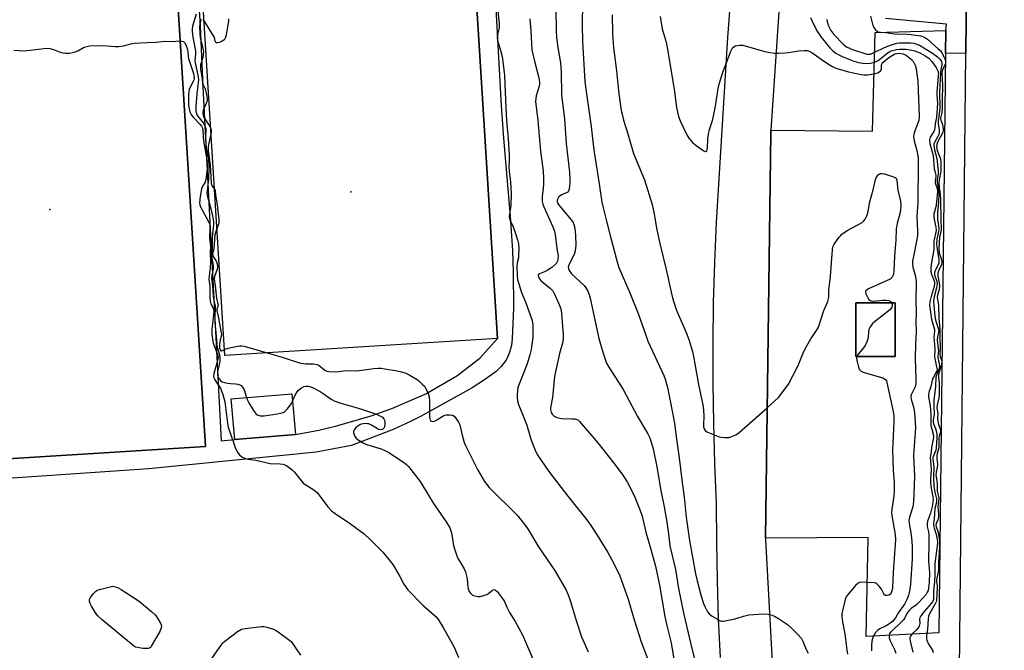
# Model space of a CAD drawing. Units: inches. Extents: x 1273760 to 1279760, y 481453 to 485454.
# Drawn here: x 1276376 to 1276746, y 482499 to 482736 of the extents above; entities that cross this region are included whole.
import ezdxf

# ---------------------------------------------------------------- set-up
doc = ezdxf.new("R2010")
doc.units = ezdxf.units.IN
doc.header["$MEASUREMENT"] = 0
for name, color, linetype in [('BLDG-Footprint', 5, 'Continuous'), ('CULTRL-Pad', 6, 'Continuous'), ('CULTRL-Track', 3, 'Continuous'), ('ELEV-Spot Elevation', 7, 'Continuous'), ('TRANS-Non Street Sidewalk', 7, 'Continuous'), ('TRANS-Parking Lot', 4, 'Continuous'), ('Undefined', 1, 'Continuous')]:
    doc.layers.add(name, color=color, linetype=linetype)

msp = doc.modelspace()

# ---------------------------------------------------------------- linework, layer by layer
at = {"layer": 'BLDG-Footprint'}
for points, elevation in [([(1276705.28, 482629.22), (1276705.25, 482609.03), (1276690.47, 482609.06), (1276690.5, 482629.24)], 318.24), ([(1276479.66, 482579.76), (1276456.84, 482577.82), (1276455.55, 482593.09), (1276478.36, 482595.03)], 331.78)]:
    msp.add_lwpolyline(points, close=True, dxfattribs=dict(at, elevation=elevation))
for points in [[(1276724.22, 482723.19, 316.81), (1276721.7, 482505.09, 316.81), (1276694.34, 482503.68, 316.81), (1276695.17, 482540.9, 316.81), (1276656.49, 482540.68, 316.81), (1276658.52, 482693.31, 316.81), (1276658.56, 482694.28, 316.81), (1276696.75, 482693.9, 316.81), (1276697.78, 482730.92, 316.81), (1276724.32, 482731.74, 316.81)], [(1276705.28, 482629.22, 316.81), (1276690.5, 482629.24, 316.81), (1276690.47, 482609.06, 316.81), (1276705.25, 482609.03, 316.81)]]:
    msp.add_polyline3d(points, close=True, dxfattribs=at)
at = {"layer": 'CULTRL-Pad'}
for points in [[(1276555.68, 482615.79), (1276453.14, 482609.41), (1276431.01, 482964.93), (1276533.55, 482971.31), (1276540.94, 482852.66)], [(1276445.88, 482575.21), (1276343.25, 482568.79), (1276336.74, 482657.13), (1276336.2, 482664.43), (1276324.78, 482819.51), (1276324.46, 482823.79), (1276322.17, 482854.87), (1276321.82, 482859.6), (1276314.57, 482958.04), (1276314.44, 482959.74), (1276400.69, 482963.99), (1276421.53, 482965)]]:
    msp.add_lwpolyline(points, close=True, dxfattribs=at)
at = {"layer": 'CULTRL-Track'}
msp.add_polyline3d([(1276729.09, 482454.42, 0), (1276731.89, 482723.1, 0), (1276732.15, 482748.86, 0), (1276732.9, 482820.82, 0), (1276733.05, 482835.09, 0), (1276733.24, 482852.99, 0), (1276753.3, 482852.44, 0)], dxfattribs=at)
at = {"layer": 'ELEV-Spot Elevation'}
for p in [(1276500.46, 482671, 327.66), (1276387.21, 482664.4, 333.65)]:
    msp.add_point(p, dxfattribs=at)
at = {"layer": 'TRANS-Non Street Sidewalk'}
for points in [[(1276428.8, 482972.52), (1276443.79, 482733.5), (1276444.82, 482710.54), (1276451.73, 482577.38), (1276456.84, 482577.82), (1276479.66, 482579.76), (1276488.43, 482581.34), (1276494.68, 482582.87), (1276508.11, 482586.72), (1276515.94, 482589.55), (1276528.68, 482594.96), (1276540.42, 482601.82), (1276549.03, 482608.38), (1276555.68, 482615.79), (1276540.94, 482852.66)], [(1276343.25, 482568.79), (1276445.88, 482575.21), (1276421.53, 482965)], [(1276550.88, 482815.59), (1276557.1, 482703.37), (1276557.95, 482691.21), (1276560.44, 482661.81), (1276561.3, 482648.8), (1276561.63, 482641.05), (1276561.71, 482627.31), (1276561.24, 482615.86), (1276560.89, 482613.26), (1276560.11, 482610.28), (1276559.38, 482608.47), (1276558.77, 482607.51), (1276557.05, 482605.28), (1276555.19, 482603.41), (1276550.46, 482599.97), (1276546.11, 482597.33), (1276526.68, 482586.49), (1276522.94, 482584.54), (1276516.48, 482581.6), (1276500.74, 482575.55), (1276487.44, 482573.07), (1276424.47, 482566.74), (1276351, 482561.8)], [(1276732.15, 482748.86), (1276731.89, 482723.1), (1276724.22, 482723.19), (1276724.32, 482731.74), (1276724.55, 482734.09), (1276701.6, 482736.24)]]:
    msp.add_lwpolyline(points, dxfattribs=at)
at = {"layer": 'TRANS-Parking Lot'}
for points in [[(1276694.36, 482930.62, 0), (1276683.11, 482902.86, 0), (1276669.08, 482860.23, 0), (1276667.97, 482841.15, 0), (1276666.66, 482818.59, 0), (1276666.62, 482817.91, 0), (1276666.16, 482809.96, 0), (1276665.15, 482792.52, 0), (1276658.56, 482694.28, 0), (1276658.52, 482693.31, 0), (1276656.49, 482540.68, 0), (1276656.48, 482540.12, 0), (1276660.36, 482468.78, 0)], [(1276639.59, 482495.8, 0), (1276638.88, 482510.26, 0), (1276638.4, 482524.72, 0), (1276638.14, 482539.2, 0), (1276638.11, 482553.67, 0), (1276637.45, 482568.79, 0), (1276637.01, 482583.91, 0), (1276636.79, 482599.04, 0), (1276636.78, 482614.17, 0), (1276636.99, 482629.3, 0), (1276637.42, 482644.42, 0), (1276638.07, 482659.54, 0), (1276642.34, 482729.04, 0), (1276649.98, 482829.78, 0)]]:
    msp.add_polyline3d(points, dxfattribs=at)
at = {"layer": 'Undefined'}
for points, elevation in [([(1276554.21, 482755.51), (1276556.34, 482734.25), (1276556.29, 482732.72), (1276555.71, 482730.25), (1276555.58, 482728.69), (1276555.8, 482727.55), (1276556.98, 482723.88), (1276557.41, 482721.94), (1276557.87, 482719.1), (1276558.32, 482714.75), (1276558.79, 482702.57), (1276559.12, 482697.89), (1276559.73, 482691.07), (1276560.05, 482684.98), (1276560.11, 482682.95), (1276560, 482680.34), (1276560.02, 482678.86), (1276560.52, 482674.75), (1276560.88, 482670.42), (1276560.71, 482665.7), (1276560.18, 482662.78), (1276560.12, 482661.64), (1276560.45, 482660.24), (1276561.58, 482657.88), (1276562.1, 482656.52), (1276563.22, 482652.9), (1276563.55, 482651.49), (1276563.65, 482649.72), (1276563.62, 482647.05), (1276563.52, 482646.17), (1276563.07, 482644.27), (1276562.97, 482642.87), (1276563.06, 482639.68), (1276563.26, 482637.99), (1276564.76, 482633.18), (1276566.35, 482629.3), (1276568.61, 482622.96), (1276568.87, 482621.89), (1276568.95, 482621.02), (1276568.92, 482616.28), (1276568.32, 482611.65), (1276567.82, 482609.68), (1276566.78, 482606.35), (1276563.35, 482597.35), (1276563.16, 482596.28), (1276563.07, 482594.59), (1276563.09, 482593.47), (1276563.25, 482592.39), (1276563.59, 482591.05), (1276564.15, 482589.47), (1276566.76, 482583.23), (1276567.8, 482579.35), (1276568.24, 482577.96), (1276569.85, 482573.8), (1276570.6, 482572.19), (1276575.05, 482565.84), (1276582.16, 482556.5), (1276588.83, 482548.17), (1276590.79, 482545.5), (1276593.21, 482541.78), (1276597.23, 482535.25), (1276599.47, 482531.22), (1276601.66, 482526.49), (1276604.78, 482517.72), (1276607.04, 482509.91), (1276609.75, 482501.69), (1276613.69, 482491.1)], 326), ([(1276587.65, 482742.16), (1276587.56, 482733.86), (1276587.6, 482727.65), (1276588.55, 482712.52), (1276588.88, 482709.69), (1276590.97, 482695.55), (1276591.67, 482688.85), (1276592.05, 482685.98), (1276593.97, 482674.08), (1276594.93, 482667.11), (1276595.41, 482664.97), (1276596.73, 482659.95), (1276598.01, 482654.65), (1276600.79, 482644.23), (1276601.31, 482642.56), (1276605.47, 482633.05), (1276608.64, 482625.28), (1276611.46, 482617.03), (1276612.28, 482614.84), (1276618.28, 482601.86), (1276618.85, 482600.19), (1276619.67, 482597.34), (1276620.69, 482592.44), (1276622.21, 482584.02), (1276622.89, 482578.8), (1276624.06, 482570.98), (1276624.99, 482562.69), (1276625.86, 482556.17), (1276626.69, 482548.63), (1276627.96, 482539.8), (1276630.18, 482527.28), (1276630.75, 482524.6), (1276632.26, 482518.82), (1276633.18, 482516.08), (1276633.75, 482514.75), (1276634.73, 482512.95), (1276635.45, 482512.07), (1276636.38, 482511.39), (1276638.41, 482510.18), (1276639.19, 482509.78), (1276639.99, 482509.52), (1276640.53, 482509.48), (1276641.37, 482509.57), (1276644.48, 482510.18), (1276645.86, 482510.55), (1276648.21, 482511.4), (1276650.19, 482511.8), (1276655.72, 482512.25), (1276657.47, 482512.15), (1276658.59, 482511.91), (1276659.9, 482511.32), (1276661.41, 482510.49), (1276664.76, 482508.16), (1276665.87, 482507.18), (1276668.64, 482504.46), (1276670, 482502.92), (1276670.53, 482501.93), (1276671.84, 482498.77), (1276672.54, 482497.38)], 320), ([(1276442.29, 482737.83), (1276441, 482733.37), (1276440.82, 482732.29), (1276440.8, 482731.5), (1276441.09, 482729.23), (1276442.05, 482724.07), (1276442.07, 482722.89), (1276441.88, 482720.37), (1276441.94, 482719.53), (1276442.92, 482714.96), (1276443.16, 482713.25), (1276442.58, 482707.95), (1276442.23, 482703.06), (1276442.21, 482701.34), (1276442.39, 482700.53), (1276442.74, 482699.79), (1276445.03, 482696.82), (1276445.72, 482695.54), (1276445.96, 482694.74), (1276445.83, 482691.55), (1276445.95, 482688.9), (1276446.23, 482686.87), (1276446.94, 482683.27), (1276447.09, 482680.27), (1276446.97, 482675.68), (1276446.76, 482673.7), (1276446.4, 482671.39), (1276446.37, 482670.37), (1276446.58, 482669.26), (1276448.26, 482663.3), (1276448.88, 482659.86), (1276448.86, 482658.65), (1276448.28, 482653.98), (1276448.33, 482649.94), (1276448.11, 482647.21), (1276448.17, 482646.08), (1276448.7, 482643.22), (1276448.76, 482642.14), (1276448.22, 482639.5), (1276448.09, 482638.35), (1276448.48, 482635.62), (1276448.71, 482631.65), (1276448.98, 482630.19), (1276449.53, 482627.99), (1276449.35, 482623.66), (1276449.34, 482621.91), (1276449.85, 482616.88), (1276450.05, 482613.68), (1276450.23, 482612.57), (1276451.1, 482609.66), (1276451.27, 482608.61), (1276451.17, 482607.2), (1276450.36, 482603.24), (1276450.29, 482602.12), (1276450.53, 482601.34), (1276450.95, 482600.62), (1276451.49, 482600), (1276452.15, 482599.57), (1276452.96, 482599.27), (1276454.11, 482599.02), (1276455.28, 482598.86), (1276457.14, 482598.76), (1276458, 482598.62), (1276458.81, 482598.37), (1276459.27, 482598.11), (1276459.8, 482597.52), (1276460.33, 482596.55), (1276461.26, 482593.58)], 330), ([(1276577.68, 482739.61), (1276577.75, 482731.73), (1276577.89, 482728.97), (1276578.36, 482725.28), (1276579.32, 482719.59), (1276579.54, 482717.86), (1276579.64, 482716.13), (1276579.82, 482707.42), (1276580.83, 482698.51), (1276581.54, 482689.2), (1276582.73, 482678.4), (1276582.94, 482675.6), (1276582.95, 482674.48), (1276582.81, 482673.06), (1276582.54, 482671.7), (1276582.24, 482671.02), (1276582.09, 482670.85), (1276581.68, 482670.61), (1276580.69, 482670.29), (1276579.9, 482669.94), (1276578.94, 482669.3), (1276578.56, 482668.89), (1276578.32, 482668.43), (1276578.17, 482667.92), (1276578.14, 482667.4), (1276578.38, 482666.65), (1276578.86, 482665.94), (1276583.97, 482659.72), (1276584.39, 482658.72), (1276584.73, 482657.38), (1276585.03, 482654.6), (1276585.2, 482651), (1276584.95, 482648.78), (1276584.53, 482647.44), (1276582.5, 482643.5), (1276582.3, 482642.72), (1276582.35, 482642.12), (1276582.68, 482641.37), (1276583.53, 482640.2), (1276588.23, 482635.82), (1276588.95, 482634.92), (1276589.69, 482633.7), (1276590.2, 482632.37), (1276590.58, 482630.97), (1276593.75, 482615.83), (1276595.31, 482610.66), (1276596.73, 482606.55), (1276597.55, 482605), (1276601.26, 482599.39), (1276602.94, 482596.58), (1276608.39, 482586.52), (1276612.27, 482580.02), (1276612.88, 482578.75), (1276613.27, 482577.69), (1276614.2, 482574.33), (1276615.65, 482567.49), (1276617.1, 482558.62), (1276618.34, 482552.47), (1276619.38, 482546.78), (1276620.02, 482542.29), (1276620.52, 482537.78), (1276622.6, 482528.92), (1276623.82, 482521.76), (1276625.77, 482511.97), (1276628.25, 482501.28), (1276631.35, 482489.15)], 322), ([(1276598.81, 482737.64), (1276599, 482730.58), (1276599.28, 482725.36), (1276600.51, 482716.55), (1276601.26, 482709.08), (1276601.97, 482703.43), (1276602.24, 482701.66), (1276602.55, 482700.25), (1276603.13, 482698.02), (1276604.77, 482692.84), (1276606.88, 482685.49), (1276610.95, 482675.58), (1276613.83, 482666.2), (1276614.65, 482662.64), (1276615.65, 482656.73), (1276616.73, 482651.58), (1276619.09, 482641.78), (1276620.96, 482633.31), (1276621.52, 482631.09), (1276622.68, 482627.49), (1276623.28, 482625.85), (1276626.66, 482618.06), (1276627.72, 482615.42), (1276629, 482610.96), (1276629.58, 482608.42), (1276631.34, 482598.48), (1276633.1, 482590.2), (1276633.27, 482586.92), (1276633.16, 482583.11), (1276633.21, 482582.56), (1276633.44, 482581.86), (1276633.83, 482581.26), (1276634.73, 482580.64), (1276639.01, 482578.86), (1276639.84, 482578.65), (1276641.25, 482578.55), (1276642.67, 482578.61), (1276643.5, 482578.81), (1276645.35, 482579.62), (1276646.55, 482580.43), (1276657.14, 482589.8)], 318), ([(1276616.92, 482737.02), (1276617.59, 482732.32), (1276619.08, 482727.34), (1276619.52, 482725.36), (1276622.18, 482709.62), (1276623.07, 482702.74), (1276623.8, 482699.38), (1276624.36, 482697.74), (1276626.85, 482692.45), (1276627.65, 482691.22), (1276629.21, 482689.42), (1276630.38, 482688.48), (1276633.3, 482686.42), (1276633.94, 482686.17), (1276634.24, 482686.25), (1276634.44, 482686.51), (1276634.67, 482687.44), (1276634.85, 482690.93), (1276635.08, 482692.69), (1276635.47, 482694.42), (1276636.59, 482697.89), (1276637, 482699.52), (1276637.7, 482703.2), (1276638.73, 482709.87), (1276639.08, 482711.59), (1276640.45, 482716.08), (1276641.89, 482719.51), (1276642.79, 482722.31), (1276643.45, 482723.98), (1276644.15, 482725.22), (1276644.54, 482725.57), (1276645.24, 482725.91), (1276646.01, 482726.14), (1276646.81, 482726.27), (1276647.96, 482726.18), (1276656.21, 482723.88), (1276658.13, 482723.49), (1276659.79, 482723.26), (1276661.49, 482723.26), (1276664.04, 482723.37), (1276665.18, 482723.49), (1276669.01, 482724.14), (1276671.05, 482724.26), (1276672.19, 482724.2), (1276672.95, 482723.97), (1276673.89, 482723.48), (1276677.4, 482720.9), (1276680.23, 482719), (1276681.71, 482718.13), (1276682.98, 482717.6), (1276687.72, 482716.22), (1276692.52, 482715.13), (1276693.59, 482715.03), (1276694.92, 482715.04), (1276697.35, 482715.42)], 316), ([(1276673.48, 482736.61), (1276674, 482735.28), (1276675.84, 482731.62), (1276677.4, 482729.18), (1276680.71, 482725.2), (1276681.82, 482724.11), (1276682.97, 482723.23), (1276683.9, 482722.67), (1276685.39, 482721.93), (1276689.78, 482720.24), (1276691.45, 482719.71), (1276693.18, 482719.41), (1276694.34, 482719.34), (1276696.04, 482719.49), (1276697.47, 482719.79)], 314), ([(1276695.98, 482737.11), (1276696.89, 482733.64), (1276697.26, 482732.88), (1276697.89, 482731.98), (1276698.47, 482731.47), (1276698.93, 482731.29), (1276699.71, 482731.16), (1276701.78, 482731.04)], 310), ([(1276444.25, 482735.9), (1276443.95, 482735.31), (1276443.66, 482734.28), (1276443.56, 482733.22), (1276443.72, 482730.43), (1276443.88, 482729.12), (1276444.88, 482724.92), (1276445.03, 482723.8), (1276445, 482722.7), (1276444.84, 482721.61), (1276443.99, 482718.77), (1276443.98, 482717.23), (1276444.55, 482713.53), (1276444.65, 482711.56), (1276444.82, 482711.21), (1276445.38, 482710.49), (1276445.68, 482709.77), (1276446.25, 482707.54), (1276446.47, 482706.13), (1276446.43, 482705.46), (1276446.3, 482704.92), (1276445.01, 482701.73), (1276444.84, 482700.88), (1276444.83, 482700.32), (1276444.91, 482699.86), (1276445.14, 482699.29), (1276447.5, 482695.66), (1276447.87, 482694.88), (1276448, 482694.36), (1276447.94, 482693.39), (1276446.96, 482688.88), (1276446.84, 482687.75), (1276446.87, 482686.48), (1276447.63, 482681.17), (1276447.98, 482674.33), (1276448.15, 482673.6), (1276448.37, 482673.1), (1276449.33, 482671.9), (1276449.49, 482671.5), (1276449.56, 482669.72), (1276450.24, 482666.11), (1276450.8, 482660.65), (1276450.81, 482659.51), (1276450.72, 482658.87), (1276449.62, 482655.78), (1276449.37, 482654.79), (1276449.16, 482653.02), (1276448.96, 482649.6), (1276448.59, 482648.17), (1276448.52, 482647.52), (1276448.72, 482646.72), (1276449.75, 482645.18), (1276450, 482644.64), (1276450.22, 482643.87), (1276450.34, 482643.08), (1276450.36, 482642.55), (1276450.26, 482641.87), (1276449.21, 482639.18), (1276449.08, 482638.13), (1276449.47, 482635.69), (1276450.03, 482631), (1276450.55, 482628.31), (1276450.53, 482627.83), (1276450.14, 482626.86), (1276450.13, 482626.27), (1276450.63, 482624.07), (1276451.64, 482618.6), (1276451.79, 482617.44), (1276451.76, 482616.6), (1276451.4, 482615.3), (1276451.16, 482613.59), (1276451.14, 482612.19), (1276451.32, 482611.52), (1276451.58, 482611.22), (1276451.91, 482611.15), (1276453.59, 482611.95), (1276455.55, 482612.46), (1276458.66, 482613.05), (1276459.5, 482613.1), (1276460.32, 482612.99), (1276469.86, 482610.14), (1276475.02, 482608.71), (1276481.24, 482606.7), (1276483.49, 482606.33), (1276486.44, 482606.29), (1276487.86, 482606.08), (1276488.57, 482605.71), (1276490.73, 482603.89), (1276491.49, 482603.54), (1276492.31, 482603.38), (1276494.88, 482603.31), (1276498.93, 482603.76), (1276502.75, 482603.65), (1276509.18, 482604.59), (1276510.8, 482604.67), (1276511.89, 482604.61), (1276513.33, 482604.4), (1276517.94, 482603.64), (1276519.62, 482603.26), (1276521.2, 482602.74), (1276522.49, 482602.21), (1276525.44, 482600.42), (1276526.35, 482599.71), (1276527.39, 482598.71), (1276528.17, 482597.85), (1276528.65, 482597.14), (1276529.56, 482595.31), (1276529.99, 482593.94), (1276530.09, 482592.49), (1276530.13, 482586.27), (1276530.3, 482585.18), (1276530.57, 482584.73), (1276531.05, 482584.54), (1276531.93, 482584.69), (1276532.92, 482585.21), (1276535.12, 482586.61), (1276535.89, 482586.95), (1276536.41, 482587.07), (1276537.75, 482587.12), (1276538.77, 482586.95), (1276539.41, 482586.55), (1276539.94, 482585.95), (1276541.03, 482584.32), (1276541.51, 482583.3), (1276542.36, 482579.42), (1276543.2, 482576.66), (1276543.71, 482575.33), (1276548.13, 482566.48), (1276550.84, 482562.04), (1276551.65, 482560.85), (1276552.58, 482559.79), (1276563.13, 482549.33), (1276566.09, 482545.6), (1276567.26, 482543.93), (1276571.15, 482537.47), (1276577.38, 482528.32), (1276581.48, 482521.18), (1276582.27, 482519.38), (1276583.05, 482517.26), (1276585.34, 482509.39), (1276587.23, 482503.58), (1276589.75, 482497.96)], 328), ([(1276454.46, 482736.12), (1276454.49, 482735.3), (1276453.59, 482730.11), (1276453.4, 482729.27), (1276453.1, 482728.51), (1276452.77, 482728.11), (1276452.09, 482727.68), (1276451.07, 482727.25), (1276450.33, 482727.04), (1276449.92, 482727.03), (1276449.66, 482727.2), (1276449.47, 482727.7), (1276449.2, 482729.09), (1276448.88, 482729.77), (1276445.53, 482734.97), (1276444.91, 482735.81)], 328), ([(1276567.79, 482736.17), (1276568.21, 482731.47), (1276568.41, 482726.73), (1276568.66, 482724.41), (1276569.76, 482719.63), (1276571.25, 482713.86), (1276571.5, 482712.47), (1276571.52, 482711.62), (1276571.37, 482710.78), (1276570.19, 482707.15), (1276570.03, 482705.01), (1276570.81, 482697.82), (1276571.84, 482686.3), (1276572.64, 482680.72), (1276572.8, 482678.95), (1276572.95, 482676), (1276572.94, 482673.92), (1276572.82, 482672.22), (1276572.45, 482669.33), (1276572.49, 482667.38), (1276572.72, 482666.33), (1276573.09, 482665.32), (1276576.5, 482657.84), (1276577.09, 482656.28), (1276577.36, 482654.91), (1276577.94, 482649.73), (1276578.48, 482646.88), (1276578.41, 482645.72), (1276578.21, 482644.89), (1276577.85, 482644.19), (1276577.36, 482643.63), (1276576.15, 482642.59), (1276574.39, 482641.45), (1276573.35, 482640.95), (1276571.45, 482640.22), (1276571.03, 482639.84), (1276570.97, 482639.48), (1276571.23, 482638.67), (1276571.98, 482637.67), (1276572.82, 482636.9), (1276575.63, 482634.64), (1276576.44, 482633.81), (1276577.15, 482632.57), (1276578.88, 482628.57), (1276579.49, 482626.94), (1276579.78, 482625.38), (1276580.36, 482617.18), (1276580.35, 482615.73), (1276580.08, 482614.03), (1276579.06, 482610.18), (1276577.13, 482601.54), (1276576.34, 482593.68), (1276575.65, 482589.74), (1276575.67, 482588.94), (1276575.91, 482587.94), (1276576.27, 482587.31), (1276576.77, 482586.8), (1276577.46, 482586.38), (1276578.5, 482585.96), (1276579.88, 482585.68), (1276583.66, 482585.66), (1276584.8, 482585.55), (1276585.85, 482585.17), (1276586.5, 482584.63), (1276593.43, 482576.56), (1276599.44, 482568.95), (1276602.61, 482564.76), (1276604.51, 482561.91), (1276606.53, 482557.97), (1276607.4, 482556.09), (1276609.34, 482551.09), (1276610.07, 482548.96), (1276611.45, 482542.95), (1276613.25, 482536.92), (1276615.08, 482530.19), (1276616.62, 482523.06), (1276618.64, 482511.25), (1276619.36, 482507.9), (1276620.98, 482501.31), (1276622.31, 482493.67)], 324), ([(1276679.56, 482735.89), (1276679.88, 482734.54), (1276680.22, 482733.5), (1276681.06, 482731.79), (1276682.24, 482730.2), (1276685.75, 482726.64), (1276686.63, 482725.87), (1276687.24, 482725.47), (1276689.22, 482724.63), (1276694.6, 482722.88), (1276695.17, 482722.79), (1276695.97, 482722.86), (1276696.79, 482723.14), (1276697.57, 482723.52)], 312), ([(1276701.78, 482731.04), (1276704.93, 482730.49), (1276709.82, 482730.41), (1276711.27, 482730.28), (1276714.99, 482729.67), (1276716.34, 482729.27), (1276717.49, 482728.44), (1276721.37, 482724.96), (1276722.29, 482724.04), (1276722.78, 482723.4), (1276723.36, 482722.38), (1276723.97, 482721.06), (1276724.19, 482720.36)], 310), ([(1276373.7, 482724.31), (1276377.58, 482724.14), (1276378.69, 482724.16), (1276384.11, 482724.87), (1276385.79, 482725.02), (1276387.24, 482724.92), (1276388.69, 482724.62), (1276391.14, 482723.64), (1276392.28, 482723.31), (1276393.14, 482723.23), (1276394.61, 482723.25), (1276395.74, 482723.39), (1276396.77, 482723.69), (1276397.77, 482724.11), (1276400.19, 482725.44), (1276401.19, 482725.75), (1276402.21, 482725.9), (1276407.38, 482726.05), (1276411.86, 482725.7), (1276413.05, 482725.69), (1276415.03, 482726.01), (1276417.76, 482726.73), (1276418.95, 482726.96), (1276423.83, 482727.27), (1276427.31, 482727.29), (1276430.67, 482727.77), (1276433.34, 482727.59), (1276436.07, 482727.78), (1276436.85, 482727.77), (1276437.52, 482727.57), (1276437.88, 482727.25), (1276438.4, 482726.31), (1276438.9, 482724.97), (1276439.13, 482723.8), (1276439.28, 482721.97), (1276439.44, 482721.17), (1276441.31, 482715.58), (1276441.62, 482714.03), (1276441.6, 482713.55), (1276441.48, 482713.05), (1276440.02, 482710.39), (1276439.73, 482709.59), (1276439.54, 482708.77), (1276439.46, 482707.37), (1276439.5, 482703.74), (1276439.63, 482702.12), (1276439.95, 482701.09), (1276440.56, 482699.89), (1276441.3, 482698.98), (1276443.78, 482696.41), (1276444.3, 482695.73), (1276444.65, 482695.04), (1276444.85, 482694.04), (1276444.91, 482691.85), (1276445.07, 482690.23), (1276446.46, 482682.4), (1276446.41, 482679.63), (1276446.02, 482675.8), (1276445.65, 482674.66), (1276444.61, 482672.91), (1276444.31, 482672.12), (1276443.81, 482669.24), (1276443.58, 482666.92), (1276443.69, 482666.1), (1276443.99, 482665.32), (1276447.05, 482659.62), (1276447.31, 482658.98), (1276447.41, 482658.44), (1276447.43, 482657.3), (1276447.28, 482653.5), (1276447.69, 482650.73), (1276447.57, 482648.06), (1276447.76, 482644.6), (1276447.65, 482642.38), (1276447.2, 482639.37), (1276447.12, 482638.22), (1276447.47, 482635.54), (1276447.49, 482631.24), (1276447.6, 482629.83), (1276447.87, 482628.85), (1276448.72, 482627.19), (1276448.92, 482626.18), (1276448.85, 482624.76), (1276448.24, 482619.28), (1276448.21, 482617.49), (1276448.44, 482615.65), (1276448.77, 482614.1), (1276450.25, 482610.21), (1276450.49, 482609.37), (1276450.56, 482608.84), (1276450.53, 482608.19), (1276450.37, 482607.41), (1276448.95, 482602.67), (1276448.87, 482601.59), (1276449.01, 482601.08), (1276449.4, 482600.33), (1276451.56, 482596.93), (1276451.9, 482596.18), (1276452.35, 482594.81), (1276453.06, 482592.01), (1276454.12, 482584.01), (1276454.41, 482582.37), (1276454.94, 482580.68), (1276457.03, 482574.79), (1276457.79, 482573.21), (1276458.58, 482572.03), (1276459.46, 482571.32), (1276460.77, 482570.69), (1276461.89, 482570.39), (1276464.79, 482570.04), (1276470.18, 482568.82), (1276473.79, 482568.67), (1276474.9, 482568.52), (1276475.68, 482568.27), (1276476.41, 482567.89), (1276478.48, 482566.45), (1276479.25, 482565.64), (1276481.67, 482562.48), (1276482.63, 482561.44), (1276483.55, 482560.76), (1276486.54, 482558.94), (1276487.86, 482557.83), (1276491.91, 482552.53), (1276493.25, 482550.99), (1276494.66, 482549.92), (1276500.33, 482546.12), (1276505.55, 482542.33), (1276507.8, 482540.23), (1276512.53, 482535.37), (1276514.86, 482532.72), (1276516.31, 482530.85), (1276518.97, 482526.29), (1276520.48, 482523.44), (1276521.96, 482521.32), (1276527.53, 482515.45), (1276532.56, 482511.04), (1276533.44, 482509.93), (1276535.3, 482507.06), (1276539.39, 482499.66), (1276541.05, 482495.82)], 332), ([(1276697.57, 482723.52), (1276701.24, 482725.34), (1276703.56, 482726.24), (1276705.77, 482726.95), (1276706.81, 482727.12), (1276707.98, 482727.15), (1276711.22, 482727.03), (1276712.36, 482726.91), (1276713.39, 482726.64), (1276714.45, 482726.15), (1276719.31, 482723.2), (1276721.22, 482721.76), (1276722.09, 482720.97), (1276722.68, 482720.11), (1276722.89, 482719.41), (1276722.87, 482718.87), (1276722.49, 482717.16), (1276722.31, 482715.78), (1276721.96, 482708.48), (1276722.07, 482702.64), (1276721.85, 482700.37), (1276721.45, 482697.71), (1276721.5, 482696.72), (1276721.8, 482694.38), (1276721.84, 482693.26), (1276721.71, 482692.56), (1276721.49, 482692.04), (1276720.04, 482689.57), (1276719.88, 482689.08), (1276719.83, 482688.54), (1276720.09, 482686.85), (1276720.99, 482683.56), (1276721.52, 482678.88), (1276721.51, 482677.75), (1276721.13, 482675.53), (1276721.07, 482674.7), (1276721.16, 482673.85), (1276721.59, 482671.97), (1276721.67, 482670.71), (1276721.56, 482667), (1276721.21, 482663.42), (1276721.16, 482662), (1276721.22, 482660.57), (1276721.61, 482658.18), (1276721.68, 482656.91), (1276721.59, 482656.14), (1276720.97, 482653.17), (1276720.85, 482651.4), (1276721.02, 482649.41), (1276721.72, 482645.62), (1276721.77, 482644.94), (1276721.65, 482644.13), (1276721.48, 482643.6), (1276720.44, 482641.72), (1276720.09, 482640.67), (1276720.06, 482640.12), (1276720.12, 482639.66), (1276720.93, 482637.4), (1276721.05, 482636.29), (1276720.85, 482634.92), (1276719.9, 482631.47), (1276719.74, 482629.81), (1276720.03, 482625.55), (1276720.33, 482623.33), (1276720.66, 482621.97), (1276721.51, 482619.66), (1276721.68, 482618.91), (1276721.63, 482618.23), (1276721.17, 482616.47), (1276721.06, 482615.03), (1276721.61, 482611.13), (1276721.28, 482609.21), (1276721.29, 482608.58), (1276721.83, 482606.33), (1276721.93, 482605.28), (1276721.74, 482604.29), (1276720.77, 482602), (1276720.55, 482601.24), (1276720.42, 482597.81), (1276719.85, 482592.69), (1276719.81, 482590.32), (1276719.95, 482587.24), (1276719.59, 482585.26), (1276719.54, 482584.34), (1276719.68, 482583.67), (1276720.43, 482582.02), (1276720.74, 482581.03), (1276720.91, 482580), (1276720.93, 482578.69), (1276720.76, 482574.62), (1276720.54, 482573.78), (1276719.65, 482571.66), (1276719.51, 482571.04), (1276719.48, 482570.49), (1276719.79, 482567.51), (1276719.64, 482563.64), (1276719.84, 482560.1), (1276720.15, 482558.03), (1276720.79, 482555.55), (1276720.88, 482554.88), (1276720.83, 482554.22), (1276720.25, 482551.91), (1276719.97, 482548.02), (1276719.76, 482546.25), (1276719.76, 482545.44), (1276719.96, 482544.42), (1276720.54, 482542.54), (1276721.12, 482540.27), (1276721.24, 482539.36), (1276721.24, 482538.64), (1276720.18, 482531.13), (1276720.19, 482527.19), (1276720.04, 482524.3), (1276719.67, 482520.91), (1276719.76, 482518.39), (1276719.65, 482517.58), (1276719.32, 482516.8), (1276718.84, 482516.06), (1276716.15, 482513.06), (1276714.97, 482511.5), (1276714.6, 482510.77), (1276714.47, 482510.27), (1276714.56, 482508.56), (1276714.27, 482507.57), (1276713.85, 482506.83), (1276713.32, 482506.15), (1276711.58, 482504.57)], 312), ([(1276697.35, 482715.42), (1276698.98, 482715.9), (1276699.81, 482716.5), (1276700.16, 482717.08), (1276700.13, 482718.42), (1276700.2, 482718.87), (1276700.36, 482719.29), (1276700.67, 482719.72), (1276701.48, 482720.49), (1276702.88, 482721.54), (1276704.13, 482722.35), (1276705.19, 482722.89), (1276705.92, 482723.1), (1276706.66, 482723.2), (1276707.47, 482723.13), (1276708.27, 482722.94), (1276708.78, 482722.75), (1276709.55, 482722.31), (1276711.2, 482721.02), (1276712.14, 482719.93), (1276712.77, 482718.66), (1276713.12, 482717.28), (1276713.55, 482714.44), (1276713.76, 482712.73), (1276713.96, 482709.26), (1276714.32, 482699.35), (1276714.18, 482697.91), (1276712.64, 482693.92), (1276712.28, 482692.59), (1276712.21, 482691.82), (1276712.26, 482691.06), (1276712.42, 482690.25), (1276713.43, 482686.62), (1276713.73, 482685.27), (1276713.92, 482683.69), (1276713.96, 482681.75), (1276713.79, 482667.06), (1276713.45, 482661.72), (1276713.68, 482656.19), (1276713.68, 482654.76), (1276713.46, 482653.13), (1276712.13, 482646.68), (1276711.86, 482645.03), (1276711.76, 482643.92), (1276711.89, 482642.66), (1276712.88, 482639.18), (1276713.19, 482637.07), (1276713.11, 482629.93), (1276713.19, 482625.69), (1276713.08, 482622.14), (1276713.22, 482618.33), (1276712.96, 482613.65), (1276712.81, 482608.38), (1276713.09, 482600.27), (1276713.06, 482598.84), (1276712.8, 482597.66), (1276711.5, 482595.17), (1276711.3, 482594.64), (1276711.2, 482593.96), (1276711.31, 482592.96), (1276712.27, 482589.56), (1276712.58, 482587.91), (1276712.74, 482586.18), (1276712.89, 482582.32), (1276712.15, 482571.85), (1276712.54, 482564.09), (1276712.49, 482560.62), (1276712.2, 482554.39), (1276711.92, 482552.46), (1276710.69, 482548.57), (1276710.47, 482547.31), (1276710.55, 482546.26), (1276711.08, 482543.45), (1276711.45, 482540.87), (1276711.65, 482537.73), (1276711.69, 482532.88), (1276711.11, 482523.45), (1276710.72, 482520.81), (1276710.31, 482519.2), (1276709.84, 482517.9), (1276708.76, 482515.89), (1276706.58, 482512.72), (1276705.44, 482510.7), (1276704.29, 482509.4), (1276702.9, 482508.3), (1276701.94, 482507.72), (1276699.5, 482506.54), (1276698.58, 482505.97), (1276697.86, 482505.15), (1276697.12, 482503.82)], 316), ([(1276697.47, 482719.79), (1276698.15, 482720.06), (1276698.85, 482720.45), (1276702.05, 482723.01), (1276703.03, 482723.66), (1276703.82, 482724.02), (1276705.77, 482724.55), (1276706.91, 482724.71), (1276709.24, 482724.65), (1276710.98, 482724.49), (1276712.65, 482724.07), (1276714.81, 482723.18), (1276716.56, 482722.26), (1276717.9, 482721.29), (1276719.06, 482720.09), (1276720.66, 482717.75), (1276721.34, 482716.57), (1276721.54, 482715.65), (1276721.5, 482714.5), (1276720.92, 482708.69), (1276720.93, 482707.81), (1276721.24, 482704.12), (1276720.87, 482699.15), (1276720.32, 482696.59), (1276720.23, 482695.1), (1276720.09, 482694.4), (1276719.78, 482693.7), (1276718.45, 482691.65), (1276718.27, 482691.15), (1276718.2, 482690.64), (1276718.36, 482689.26), (1276719.52, 482684.65), (1276719.98, 482679.68), (1276720.15, 482678.83), (1276720.62, 482677.3), (1276720.62, 482676.75), (1276720.38, 482674.9), (1276720.39, 482674.39), (1276721.08, 482672.27), (1276721.18, 482671.19), (1276720.71, 482665.96), (1276720.49, 482664.84), (1276719.89, 482662.61), (1276719.79, 482661.78), (1276719.92, 482660.65), (1276720.62, 482657.78), (1276720.68, 482656.53), (1276719.88, 482652.49), (1276719.78, 482649.36), (1276718.83, 482643.72), (1276718.7, 482642.29), (1276718.73, 482641.13), (1276718.88, 482640.33), (1276720, 482637.53), (1276720.13, 482636.93), (1276720.12, 482636.49), (1276719.9, 482635.41), (1276718.77, 482631.58), (1276718.37, 482629.62), (1276718.23, 482628.34), (1276718.39, 482626.63), (1276719, 482623.13), (1276720.04, 482619.25), (1276720.06, 482618.49), (1276719.82, 482616.48), (1276720.22, 482611.92), (1276720.1, 482608.81), (1276720.29, 482607.69), (1276720.89, 482605.19), (1276721.02, 482604.11), (1276720.94, 482603.59), (1276720.75, 482603.11), (1276719.64, 482601.25), (1276719.34, 482600.6), (1276718.64, 482597.71), (1276717.99, 482595.57), (1276717.83, 482594.57), (1276717.88, 482593.7), (1276718.4, 482590.49), (1276718.76, 482587.19), (1276718.66, 482584.33), (1276718.74, 482583.14), (1276718.93, 482582.19), (1276719.59, 482579.82), (1276719.68, 482578.96), (1276719.56, 482577.89), (1276718.98, 482574.98), (1276718.87, 482573.08), (1276718.54, 482571.72), (1276718.49, 482571.16), (1276718.81, 482566.57), (1276718.52, 482562.86), (1276718.52, 482561.74), (1276718.7, 482560.27), (1276719.43, 482556.25), (1276719.52, 482555.2), (1276719.49, 482554.4), (1276719.29, 482553.07), (1276718.54, 482550.12), (1276717.45, 482547.09), (1276717.28, 482546.01), (1276717.37, 482545.08), (1276717.86, 482543.06), (1276718, 482541.82), (1276717.89, 482538.99), (1276717.86, 482532.02), (1276718.21, 482527.82), (1276718.11, 482524.06), (1276717.64, 482520.99), (1276717.36, 482520.32), (1276716.76, 482519.41), (1276715.47, 482517.86), (1276714.07, 482516.35), (1276713.29, 482515.67), (1276711.34, 482514.21), (1276710.53, 482513.43), (1276709.67, 482512.3), (1276708.97, 482510.67), (1276708.58, 482510.07), (1276706.57, 482508.03), (1276703.63, 482505.44), (1276703.15, 482504.77), (1276702.99, 482504.13)], 314), ([(1276724.18, 482719.26), (1276723.89, 482718.47), (1276723.11, 482717.02), (1276722.94, 482716.48), (1276722.84, 482715.63), (1276723.04, 482711.17), (1276722.92, 482705.51), (1276722.95, 482702.17), (1276722.84, 482700.89), (1276722.47, 482699.35), (1276722.37, 482698.59), (1276722.47, 482697.9), (1276722.93, 482696.72), (1276723.26, 482695.59), (1276723.4, 482694.72), (1276723.4, 482694.2), (1276723.26, 482693.51), (1276723.08, 482693.06), (1276722.06, 482691.38), (1276721.26, 482689.68), (1276720.97, 482688.85), (1276720.86, 482688), (1276721.12, 482686.58), (1276722.32, 482683.43), (1276722.52, 482682.12), (1276722.43, 482678.79), (1276721.85, 482675.58), (1276721.76, 482674.46), (1276721.87, 482672.74), (1276722.21, 482670.16), (1276722.37, 482668.13), (1276722.41, 482660.62), (1276722.61, 482656.91), (1276722.5, 482656.1), (1276721.98, 482653.95), (1276721.69, 482649.7), (1276721.86, 482648.13), (1276722.75, 482645.55), (1276722.9, 482644.63), (1276722.72, 482643.73), (1276721.58, 482641.31), (1276721.33, 482640.4), (1276721.37, 482639.36), (1276721.88, 482636.8), (1276721.92, 482635.68), (1276721.78, 482634.29), (1276721.26, 482632.08), (1276721.14, 482631.23), (1276721.19, 482630.53), (1276721.55, 482628.41), (1276721.7, 482623.52), (1276722.12, 482619.47), (1276722.11, 482616.25), (1276722.26, 482612.38), (1276722.14, 482609.81), (1276722.24, 482609.09), (1276722.7, 482607.63), (1276722.78, 482606.88), (1276722.63, 482605.59), (1276721.71, 482602.93), (1276721.53, 482602.02), (1276721.56, 482601.17), (1276721.87, 482599.07), (1276721.83, 482594.89), (1276721.7, 482593.48), (1276721.05, 482590.92), (1276720.99, 482589.56), (1276721.28, 482587.67), (1276721.17, 482585.79), (1276721.27, 482584.64), (1276721.55, 482583.53), (1276722.27, 482581.87), (1276722.36, 482581.15), (1276722.3, 482580.65), (1276721.88, 482579.09), (1276721.75, 482578.27), (1276721.71, 482574.72), (1276721.1, 482572.56), (1276720.95, 482571.71), (1276720.95, 482570.55), (1276721.23, 482568.61), (1276721.24, 482568.08), (1276720.71, 482565.58), (1276720.61, 482564.55), (1276720.65, 482563.78), (1276721.04, 482561.31), (1276721.1, 482558.34), (1276721.61, 482556.33), (1276721.73, 482555.49), (1276721.28, 482552.66), (1276721.58, 482549.58), (1276721.56, 482548.74), (1276721.29, 482547.64), (1276720.69, 482546.28), (1276720.57, 482545.56), (1276720.7, 482544.92), (1276721.23, 482543.68), (1276721.43, 482542.87), (1276721.93, 482539.82), (1276721.95, 482537.54), (1276721.85, 482535.25), (1276721.54, 482531.93), (1276721.54, 482528.7), (1276720.85, 482524.92), (1276720.88, 482524.21), (1276721.11, 482522.87), (1276721.14, 482522.09), (1276720.82, 482517.3), (1276720.7, 482516.73), (1276720.38, 482515.95), (1276718.33, 482512.45), (1276717.87, 482511.41), (1276717.67, 482510.29), (1276717.45, 482506.52), (1276717.14, 482504.86)], 310), ([(1276724.19, 482720.36), (1276724.25, 482719.73), (1276724.18, 482719.26)], 310), ([(1276657.14, 482589.8), (1276661.39, 482593.69), (1276662.68, 482595.28), (1276665.1, 482598.6), (1276668.81, 482605.7), (1276670.55, 482610.09), (1276671.57, 482612.17), (1276673.53, 482615.72), (1276675.73, 482618.8), (1276676.41, 482620.05), (1276678.41, 482626.34), (1276679.91, 482629.72), (1276680.24, 482630.77), (1276680.3, 482631.49), (1276680.27, 482634.05), (1276680.95, 482639.24), (1276681.71, 482649.21), (1276681.88, 482650.31), (1276682.2, 482651.09), (1276682.82, 482652.07), (1276684.22, 482653.96), (1276684.79, 482654.63), (1276685.4, 482655.19), (1276687.45, 482656.58), (1276692.87, 482659.53), (1276693.53, 482660.06), (1276694.02, 482660.72), (1276694.66, 482661.99), (1276695.02, 482663.06), (1276695.74, 482667.24), (1276697, 482671.78), (1276697.92, 482675.7), (1276698.23, 482676.51), (1276698.85, 482677.38), (1276699.23, 482677.71), (1276699.65, 482677.93), (1276700.44, 482677.95), (1276701.29, 482677.76), (1276703.9, 482676.98), (1276705.22, 482676.44), (1276705.6, 482676.11), (1276705.89, 482675.43), (1276706.26, 482671.49), (1276707.28, 482667.64), (1276707.46, 482665.78), (1276707.33, 482664.35), (1276707.13, 482663.22), (1276706.03, 482659.07), (1276705.62, 482657.12), (1276705.51, 482652.83), (1276704.97, 482646.84), (1276704.78, 482641.44), (1276704.62, 482639.97), (1276704.45, 482639.42), (1276704.18, 482638.94), (1276703.83, 482638.52), (1276703.42, 482638.19), (1276695.3, 482634.5), (1276694.41, 482633.94), (1276694.16, 482633.59), (1276694.12, 482633.38), (1276694.26, 482632.68), (1276694.83, 482631.41), (1276695.43, 482630.48), (1276695.94, 482630.07), (1276696.32, 482629.95), (1276696.86, 482629.91), (1276700.69, 482630.23), (1276701.91, 482630.23), (1276702.78, 482630.13), (1276703.51, 482629.82), (1276703.87, 482629.48), (1276704.14, 482628.83), (1276704.15, 482628.09), (1276703.89, 482627.37), (1276703.18, 482626.51), (1276697.39, 482622.02), (1276696.75, 482621.44), (1276696.2, 482620.76), (1276695.75, 482620), (1276695.42, 482619.19), (1276695.28, 482618.37), (1276695.11, 482616.11), (1276694.62, 482614.58), (1276693.96, 482613.21), (1276693.43, 482612.33), (1276691.56, 482610.16), (1276691.07, 482609.5), (1276690.86, 482609.02), (1276690.79, 482608.49), (1276690.96, 482607.06), (1276691.43, 482605.05), (1276691.78, 482604.29), (1276692.5, 482603.59), (1276693.2, 482603.2), (1276694.03, 482602.89), (1276700.62, 482601), (1276701.31, 482600.69), (1276701.77, 482600.3), (1276701.99, 482599.92), (1276702.2, 482599.25), (1276704.58, 482588.41), (1276704.74, 482586.78), (1276704.79, 482584.74), (1276704.36, 482576.27), (1276704.31, 482574.03), (1276704.59, 482566.13), (1276704.85, 482561.78), (1276704.9, 482558.74), (1276704.76, 482556.56), (1276704, 482551.65), (1276703.91, 482550.2), (1276704.11, 482548.45), (1276705.22, 482542.08), (1276705.36, 482540.23), (1276704.54, 482527.82), (1276704.31, 482522.11), (1276704.18, 482521.26), (1276703.95, 482520.47), (1276703.59, 482519.77), (1276703.03, 482519.3), (1276702.32, 482519.07), (1276701.65, 482519.13), (1276701.31, 482519.39), (1276701.02, 482519.78), (1276700.11, 482521.45), (1276699.61, 482522.19), (1276699.06, 482522.88), (1276698.44, 482523.46), (1276697.96, 482523.71), (1276697.42, 482523.85), (1276694.79, 482524.06)], 318), ([(1276478.59, 482592.3), (1276479.68, 482594.75), (1276480.29, 482595.74), (1276480.85, 482596.37), (1276481.93, 482597.24), (1276482.88, 482597.76), (1276483.61, 482597.91), (1276484.62, 482597.88), (1276486.08, 482597.38), (1276488.92, 482595.91), (1276490.1, 482595.16), (1276493.06, 482593.03), (1276494.28, 482592.34), (1276496.69, 482591.48), (1276503.71, 482589.54), (1276509.41, 482587.57), (1276510.71, 482587.08), (1276511.96, 482586.49), (1276512.41, 482586.18), (1276512.95, 482585.58), (1276513.21, 482585.12), (1276513.35, 482584.6), (1276513.32, 482583.45), (1276513.14, 482582.61), (1276512.94, 482582.12), (1276512.43, 482581.64), (1276511.75, 482581.47), (1276510.96, 482581.64), (1276510.22, 482582.03), (1276508.31, 482583.25), (1276507.3, 482583.68), (1276506.74, 482583.78), (1276505.87, 482583.79), (1276504.43, 482583.58), (1276503.9, 482583.37), (1276503.16, 482582.88), (1276502.27, 482582.1), (1276501.73, 482581.45), (1276501.54, 482580.99), (1276501.52, 482580.34), (1276501.7, 482579.65), (1276502.05, 482578.93), (1276502.57, 482578.3), (1276503.21, 482577.75), (1276505.11, 482576.52), (1276506.46, 482576), (1276511.92, 482574.34), (1276513.6, 482573.6), (1276514.79, 482572.89), (1276520.64, 482569.03), (1276521.57, 482568.31), (1276522.17, 482567.67), (1276526.54, 482562.05), (1276527.36, 482560.82), (1276531.65, 482553.75), (1276536.34, 482546.89), (1276537.69, 482544.65), (1276538.32, 482542.67), (1276539.14, 482537.99), (1276539.57, 482536.3), (1276540.23, 482534.41), (1276540.82, 482533.04), (1276541.46, 482531.86), (1276543.1, 482529.19), (1276543.61, 482528.08), (1276543.93, 482527), (1276544.27, 482525.33), (1276544.51, 482522.4), (1276544.64, 482521.6), (1276544.98, 482520.62), (1276545.47, 482519.98), (1276546.31, 482519.3), (1276547.12, 482518.95), (1276548.27, 482518.7), (1276549.14, 482518.74), (1276550.59, 482519.11), (1276551.7, 482519.54), (1276552.43, 482519.98), (1276553.8, 482521.19), (1276554.37, 482521.42), (1276554.94, 482521.15), (1276555.5, 482520.59), (1276557.85, 482517.62), (1276558.26, 482516.88), (1276559.18, 482514.79), (1276560.22, 482512.78), (1276562.31, 482509.37), (1276565.07, 482504.31), (1276571.47, 482489.43)], 330), ([(1276461.26, 482593.58), (1276461.6, 482592.69), (1276462.16, 482591.64), (1276463.85, 482588.79), (1276464.52, 482587.81), (1276464.91, 482587.39), (1276465.32, 482587.1), (1276466, 482586.8), (1276466.52, 482586.7), (1276467.92, 482586.77), (1276472.79, 482587.45), (1276474.21, 482587.69), (1276475, 482587.93), (1276475.68, 482588.37), (1276476.63, 482589.4), (1276478.02, 482591.22), (1276478.59, 482592.3)], 330), ([(1276694.79, 482524.06), (1276692.41, 482524.11), (1276691.87, 482524.02), (1276691.38, 482523.82), (1276690.37, 482522.89), (1276687.56, 482519.57), (1276686.9, 482518.64), (1276686.44, 482517.58), (1276685.54, 482513.82), (1276685.27, 482512.36), (1276685.26, 482511.23), (1276685.48, 482509.27), (1276686.29, 482504.71), (1276687.1, 482498.7), (1276687.4, 482497.02)], 318), ([(1276441.03, 482485.32), (1276451.7, 482500.46), (1276452.45, 482501.38), (1276453.09, 482501.99), (1276457.83, 482505.54), (1276459.32, 482506.43), (1276460.73, 482506.76), (1276466.93, 482507.48), (1276467.8, 482507.47), (1276468.92, 482507.25), (1276471.38, 482506.44), (1276472.42, 482505.96), (1276473.63, 482505.14), (1276478.11, 482501.8), (1276481.59, 482496.67)], 334), ([(1276697.12, 482503.82), (1276696.69, 482502.6), (1276696.39, 482500.67), (1276696.37, 482498.33)], 316), ([(1276702.99, 482504.13), (1276703.01, 482503.16), (1276703.25, 482502.36), (1276705.08, 482498.78), (1276705.58, 482497.4)], 314), ([(1276711.58, 482504.57), (1276711.01, 482503.83), (1276710.86, 482503.37), (1276710.83, 482502.85), (1276711.02, 482501.47), (1276711.87, 482497.76)], 312), ([(1276717.14, 482504.86), (1276717.02, 482503.62), (1276717.09, 482502.85), (1276717.22, 482502.33), (1276717.88, 482500.84), (1276719.28, 482498.5), (1276719.53, 482497.72)], 310)]:
    msp.add_lwpolyline(points, dxfattribs=dict(at, elevation=elevation))
at = {"layer": 'Undefined', "elevation": 334}
msp.add_lwpolyline([(1276423.69, 482499.14), (1276422.29, 482499.23), (1276420.3, 482499.51), (1276419.5, 482499.74), (1276418.76, 482500.17), (1276406.93, 482509.97), (1276405.31, 482511.46), (1276404.47, 482512.6), (1276402.95, 482515.1), (1276402.4, 482516.1), (1276402.15, 482516.85), (1276402.24, 482517.6), (1276402.62, 482518.35), (1276403.63, 482519.81), (1276404.4, 482520.68), (1276405.1, 482521.12), (1276405.9, 482521.4), (1276410.95, 482522.64), (1276412.67, 482522.19), (1276414.16, 482521.41), (1276420.83, 482516.96), (1276425.62, 482512.99), (1276426.92, 482511.79), (1276427.78, 482510.64), (1276429.02, 482508.41), (1276429.27, 482507.67), (1276429.2, 482506.91), (1276428.62, 482505.63), (1276425.41, 482500.04), (1276425.08, 482499.62), (1276424.68, 482499.31), (1276424.21, 482499.17)], close=True, dxfattribs=at)

doc.saveas('drawing.dxf')
